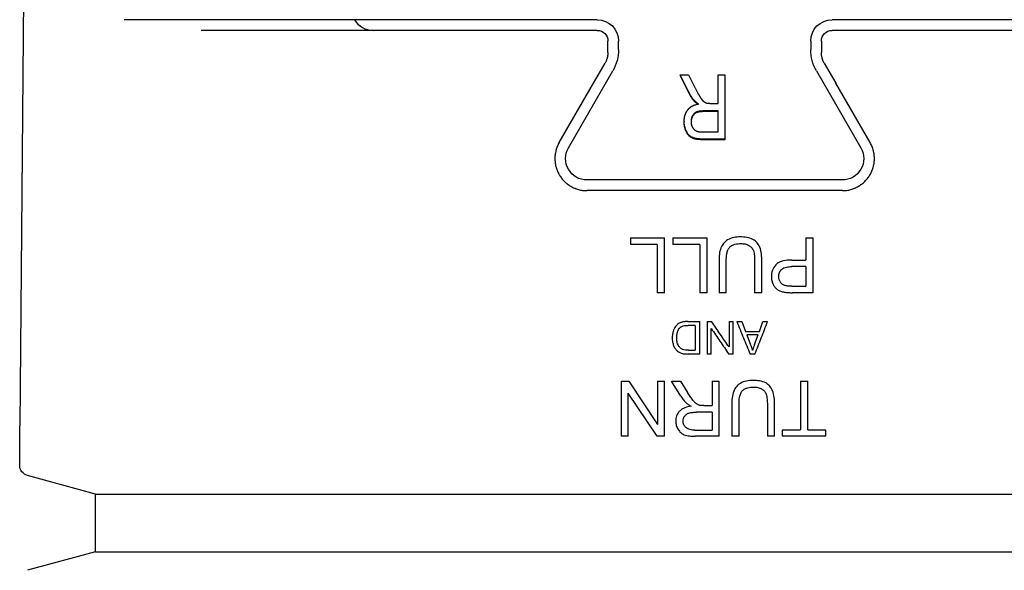
# Paper-space layout 'Layout1' of a CAD drawing. Units: inches. Extents: x -16.8 to -0.5, y -10.9 to -0.5.
# Drawn here: x -8.2 to -6.4, y -2.9 to -1.8 of the extents above; entities that cross this region are included whole.
import ezdxf

# ---------------------------------------------------------------- set-up
doc = ezdxf.new("R2010")
doc.units = ezdxf.units.IN
doc.header["$MEASUREMENT"] = 0
doc.layers.add('Geometry', color=7, linetype='Continuous')

psp = doc.layouts.get("Layout1")

# ---------------------------------------------------------------- linework, layer by layer
at = {"layer": 'Geometry'}
for p, q in [((-8.1997, -1.3748), (-8.2103, -2.5876)), ((-7.8392, -1.8396), (-8.0174, -1.8396)), ((-7.4897, -1.8396), (-7.8392, -1.8396)), ((-7.4561, -1.8396), (-7.4897, -1.8396)), ((-7.1453, -1.8396), (-7.4561, -1.8396)), ((-6.4015, -1.8396), (-6.7123, -1.8396)), ((-6.3679, -1.8396), (-6.4015, -1.8396)), ((-7.1453, -1.8593), (-7.8759, -1.8593)), ((-5.9817, -1.8593), (-6.7123, -1.8593)), ((-7.1256, -1.8999), (-7.1256, -1.879)), ((-7.106, -1.8946), (-7.106, -1.879)), ((-6.7516, -1.879), (-6.7516, -1.8946)), ((-6.7319, -1.879), (-6.7319, -1.8999)), ((-7.1524, -1.9567), (-7.1309, -1.9196)), ((-6.7267, -1.9196), (-6.7052, -1.9567)), ((-7.1984, -2.0757), (-7.1165, -1.934)), ((-6.9764, -1.9732), (-6.9924, -1.9413)), ((-6.9924, -1.9413), (-6.9769, -1.9413)), ((-6.9924, -1.9413), (-6.9924, -1.9425)), ((-6.9764, -1.9744), (-6.9924, -1.9425)), ((-6.9769, -1.9413), (-6.9646, -1.9656)), ((-6.9226, -1.9937), (-6.9226, -1.9413)), ((-6.9226, -1.9413), (-6.9102, -1.9413)), ((-6.9102, -1.9413), (-6.9102, -2.0595)), ((-6.7411, -1.934), (-6.6592, -2.0757)), ((-7.2155, -2.066), (-7.1524, -1.9567)), ((-6.6421, -2.066), (-6.7052, -1.9567)), ((-6.9659, -1.9889), (-6.9659, -1.9901)), ((-6.9369, -1.9937), (-6.9226, -1.9937)), ((-6.9624, -2.0097), (-6.9624, -2.0109)), ((-6.9226, -2.0078), (-6.9491, -2.0078)), ((-6.9226, -2.009), (-6.9491, -2.009)), ((-6.9226, -2.0464), (-6.9226, -2.0078)), ((-6.985, -2.0269), (-6.985, -2.0281)), ((-6.9809, -2.0448), (-6.9809, -2.046)), ((-6.9522, -2.0464), (-6.9226, -2.0464)), ((-6.9102, -2.0595), (-6.9517, -2.0595)), ((-6.9102, -2.0607), (-6.9517, -2.0607)), ((-6.9102, -2.0595), (-6.9102, -2.0607)), ((-7.1984, -2.0758), (-7.1984, -2.0757)), ((-6.6592, -2.0758), (-6.6592, -2.0757)), ((-6.6933, -2.1349), (-7.1643, -2.1349)), ((-6.6933, -2.1546), (-7.1643, -2.1546)), ((-7.0842, -2.2415), (-7.0842, -2.2535)), ((-7.0842, -2.2415), (-7.0211, -2.2415)), ((-7.0058, -2.2415), (-6.9426, -2.2415)), ((-7.0058, -2.2415), (-7.0058, -2.2535)), ((-6.9426, -2.3426), (-6.9426, -2.2415)), ((-6.7605, -2.2415), (-6.7471, -2.2415)), ((-7.0345, -2.2535), (-7.0842, -2.2535)), ((-6.956, -2.2535), (-7.0058, -2.2535)), ((-6.956, -2.2535), (-6.956, -2.3426)), ((-6.9207, -2.2841), (-6.9207, -2.3426)), ((-6.9073, -2.3426), (-6.9073, -2.2844)), ((-6.8551, -2.2844), (-6.8551, -2.3426)), ((-6.7862, -2.2825), (-6.7605, -2.2825)), ((-6.7605, -2.2945), (-6.7865, -2.2945)), ((-6.7862, -2.3306), (-6.7605, -2.3306)), ((-7.0211, -2.3426), (-7.0345, -2.3426)), ((-6.9426, -2.3426), (-6.956, -2.3426)), ((-6.9073, -2.3426), (-6.9207, -2.3426)), ((-6.8417, -2.3426), (-6.8551, -2.3426)), ((-6.7471, -2.3426), (-6.7851, -2.3426)), ((-6.9784, -2.3957), (-6.9564, -2.3957)), ((-6.9564, -2.4556), (-6.9564, -2.3957)), ((-6.9428, -2.3957), (-6.9428, -2.4556)), ((-6.9428, -2.3957), (-6.9344, -2.3957)), ((-6.9023, -2.3957), (-6.9023, -2.4426)), ((-6.9023, -2.3957), (-6.8946, -2.3957)), ((-6.8946, -2.4556), (-6.8946, -2.3957)), ((-6.8879, -2.3957), (-6.8789, -2.3957)), ((-6.8789, -2.3957), (-6.8717, -2.4139)), ((-6.8463, -2.4139), (-6.8397, -2.3957)), ((-6.8397, -2.3957), (-6.8311, -2.3957)), ((-6.9645, -2.4029), (-6.9775, -2.4029)), ((-6.9645, -2.4029), (-6.9645, -2.4485)), ((-6.9351, -2.4556), (-6.9351, -2.4085)), ((-6.8717, -2.4139), (-6.8463, -2.4139)), ((-6.8694, -2.4203), (-6.863, -2.4368)), ((-6.8484, -2.4203), (-6.8694, -2.4203)), ((-6.8552, -2.4378), (-6.8484, -2.4203)), ((-6.9772, -2.4485), (-6.9645, -2.4485)), ((-6.9564, -2.4556), (-6.9774, -2.4556)), ((-6.9351, -2.4556), (-6.9428, -2.4556)), ((-6.8946, -2.4556), (-6.9028, -2.4556)), ((-6.8544, -2.4556), (-6.8635, -2.4556)), ((-7.1012, -2.5059), (-7.0872, -2.5059)), ((-7.0872, -2.5059), (-7.0342, -2.5852)), ((-7.0342, -2.5059), (-7.0214, -2.5059)), ((-6.9913, -2.5332), (-7.0085, -2.5059)), ((-7.0085, -2.5059), (-6.9918, -2.5059)), ((-6.9918, -2.5059), (-6.9787, -2.5266)), ((-6.9336, -2.5059), (-6.9336, -2.5507)), ((-6.9336, -2.5059), (-6.9202, -2.5059)), ((-6.9202, -2.607), (-6.9202, -2.5059)), ((-6.7706, -2.5059), (-6.7572, -2.5059)), ((-7.035, -2.607), (-7.0883, -2.5275)), ((-6.9489, -2.5507), (-6.9336, -2.5507)), ((-6.8972, -2.5485), (-6.8972, -2.607)), ((-6.8838, -2.607), (-6.8838, -2.5488)), ((-6.9336, -2.5627), (-6.962, -2.5627)), ((-6.9336, -2.5627), (-6.9336, -2.5958)), ((-8.2103, -2.6605), (-8.2103, -2.5876)), ((-6.9653, -2.5958), (-6.9336, -2.5958)), ((-6.804, -2.595), (-6.7706, -2.595)), ((-6.804, -2.595), (-6.804, -2.607)), ((-6.7572, -2.595), (-6.7239, -2.595)), ((-6.7239, -2.607), (-6.7239, -2.595)), ((-7.0883, -2.607), (-7.1012, -2.607)), ((-7.0214, -2.607), (-7.035, -2.607)), ((-6.9202, -2.607), (-6.9648, -2.607)), ((-6.8838, -2.607), (-6.8972, -2.607)), ((-6.8182, -2.607), (-6.8316, -2.607)), ((-6.7239, -2.607), (-6.804, -2.607)), ((-8.0705, -2.7136), (-8.1958, -2.6795)), ((-8.0705, -2.8199), (-8.0705, -2.7136)), ((-8.0705, -2.7136), (-5.7871, -2.7136)), ((-8.0705, -2.8199), (-8.1958, -2.8541)), ((-8.0705, -2.8199), (-5.7871, -2.8199))]:
    psp.add_line(p, q, dxfattribs=at)
psp.add_arc((-7.5587, -1.8199), 0.0394, 210, 270, dxfattribs=at)
at = {"layer": 'Geometry', "extrusion": (0, 0, -1)}
for centre, radius, start, end in [((7.1453, -1.879), 0.0394, 90, 180), ((6.7123, -1.879), 0.0394, 0, 90), ((7.1453, -1.879), 0.0197, 90, 180), ((6.7123, -1.879), 0.0197, 0, 90), ((7.1847, -1.8946), 0.0787, 180, 210), ((6.6729, -1.8946), 0.0787, 330, 0), ((7.1643, -2.0955), 0.0394, 270, 30), ((6.6933, -2.0955), 0.0394, 150, 270), ((8.1906, -2.6605), 0.0197, 285.25, 0)]:
    psp.add_arc(centre, radius, start, end, dxfattribs=at)
at = {"layer": 'Geometry'}
for points, knots in [([(-7.1256, -1.8999), (-7.1256, -1.9014), (-7.1257, -1.903), (-7.1259, -1.9045), (-7.126, -1.9049), (-7.126, -1.9053), (-7.1261, -1.9058), (-7.1261, -1.9059), (-7.1261, -1.906), (-7.1261, -1.9061), (-7.1262, -1.9064), (-7.1262, -1.9067), (-7.1263, -1.907), (-7.1263, -1.9071), (-7.1263, -1.9072), (-7.1264, -1.9074), (-7.1265, -1.9081), (-7.1266, -1.9087), (-7.1268, -1.9094), (-7.1269, -1.9096), (-7.1269, -1.9097), (-7.1269, -1.9099), (-7.1271, -1.9105), (-7.1273, -1.9112), (-7.1275, -1.9119), (-7.1278, -1.9128), (-7.1281, -1.9136), (-7.1284, -1.9144), (-7.1288, -1.9153), (-7.1291, -1.9161), (-7.1296, -1.917), (-7.13, -1.9179), (-7.1304, -1.9187), (-7.1309, -1.9196)], [0, 0, 0, 0, 0.0001372071, 0.0001372071, 0.0001372071, 0.0001722865, 0.0001722865, 0.0001722865, 0.0001827661, 0.0001827661, 0.0001827661, 0.0002077342, 0.0002077342, 0.0002077342, 0.0002193194, 0.0002193194, 0.0002193194, 0.0002798073, 0.0002798073, 0.0002798073, 0.0002924258, 0.0002924258, 0.0002924258, 0.000353486, 0.000353486, 0.000353486, 0.0004288312, 0.0004288312, 0.0004288312, 0.0005059184, 0.0005059184, 0.0005059184, 0.0005848517, 0.0005848517, 0.0005848517, 0.0005848517]), ([(-6.7267, -1.9196), (-6.7272, -1.9187), (-6.7276, -1.9179), (-6.728, -1.917), (-6.7284, -1.9162), (-6.7287, -1.9155), (-6.729, -1.9147), (-6.7292, -1.9143), (-6.7294, -1.9139), (-6.7295, -1.9135), (-6.7296, -1.9134), (-6.7296, -1.9133), (-6.7297, -1.9131), (-6.7298, -1.9128), (-6.7299, -1.9126), (-6.73, -1.9123), (-6.73, -1.9121), (-6.73, -1.912), (-6.7301, -1.9119), (-6.7303, -1.9112), (-6.7305, -1.9105), (-6.7307, -1.9098), (-6.7307, -1.9096), (-6.7308, -1.9095), (-6.7308, -1.9094), (-6.731, -1.9085), (-6.7312, -1.9077), (-6.7313, -1.9069), (-6.7314, -1.9062), (-6.7315, -1.9055), (-6.7316, -1.9048), (-6.7318, -1.9032), (-6.7319, -1.9015), (-6.7319, -1.8999)], [0, 0, 0, 0, 0.000078613, 0.000078613, 0.000078613, 0.0001458342, 0.0001458342, 0.0001458342, 0.0001822927, 0.0001822927, 0.0001822927, 0.0001930676, 0.0001930676, 0.0001930676, 0.0002187513, 0.0002187513, 0.0002187513, 0.000230357, 0.000230357, 0.000230357, 0.0002916684, 0.0002916684, 0.0002916684, 0.0003037845, 0.0003037845, 0.0003037845, 0.0003757389, 0.0003757389, 0.0003757389, 0.0004375026, 0.0004375026, 0.0004375026, 0.0005833368, 0.0005833368, 0.0005833368, 0.0005833368]), ([(-7.2155, -2.066), (-7.2162, -2.0672), (-7.2168, -2.0684), (-7.2174, -2.0696), (-7.218, -2.0708), (-7.2185, -2.072), (-7.219, -2.0732), (-7.22, -2.0757), (-7.2208, -2.0782), (-7.2215, -2.0807), (-7.2218, -2.082), (-7.2221, -2.0833), (-7.2223, -2.0846), (-7.2224, -2.0847), (-7.2224, -2.0849), (-7.2224, -2.085), (-7.2225, -2.0852), (-7.2225, -2.0854), (-7.2225, -2.0856), (-7.2225, -2.0857), (-7.2226, -2.0859), (-7.2226, -2.086), (-7.2226, -2.0862), (-7.2227, -2.0864), (-7.2227, -2.0866), (-7.2227, -2.0867), (-7.2227, -2.0869), (-7.2227, -2.087), (-7.2228, -2.0875), (-7.2229, -2.088), (-7.2229, -2.0885), (-7.223, -2.0887), (-7.223, -2.0888), (-7.223, -2.089), (-7.2233, -2.0914), (-7.2234, -2.0939), (-7.2234, -2.0963), (-7.2234, -2.0965), (-7.2234, -2.0966), (-7.2234, -2.0968), (-7.2233, -2.0992), (-7.2231, -2.1016), (-7.2228, -2.104), (-7.2227, -2.1042), (-7.2227, -2.1043), (-7.2227, -2.1045), (-7.2226, -2.105), (-7.2225, -2.1054), (-7.2224, -2.1059), (-7.2224, -2.1061), (-7.2224, -2.1063), (-7.2223, -2.1064), (-7.2223, -2.1066), (-7.2223, -2.1067), (-7.2223, -2.1069), (-7.2222, -2.1072), (-7.2221, -2.1075), (-7.2221, -2.1078), (-7.222, -2.108), (-7.222, -2.1081), (-7.222, -2.1083), (-7.2217, -2.1094), (-7.2215, -2.1105), (-7.2212, -2.1115), (-7.2211, -2.1117), (-7.2211, -2.1119), (-7.221, -2.112), (-7.2203, -2.1143), (-7.2196, -2.1165), (-7.2186, -2.1187), (-7.2186, -2.1188), (-7.2185, -2.1189), (-7.2185, -2.1191), (-7.2175, -2.1213), (-7.2164, -2.1234), (-7.2152, -2.1255), (-7.215, -2.1258), (-7.2148, -2.1262), (-7.2146, -2.1265), (-7.2144, -2.1267), (-7.2143, -2.1269), (-7.2142, -2.1271), (-7.2139, -2.1276), (-7.2135, -2.1281), (-7.2132, -2.1287), (-7.2125, -2.1297), (-7.2117, -2.1307), (-7.211, -2.1317), (-7.2094, -2.1337), (-7.2078, -2.1356), (-7.206, -2.1374), (-7.2051, -2.1383), (-7.2042, -2.1391), (-7.2032, -2.1399), (-7.2027, -2.1404), (-7.2023, -2.1408), (-7.2018, -2.1412), (-7.2015, -2.1414), (-7.2013, -2.1416), (-7.201, -2.1418), (-7.2008, -2.142), (-7.2005, -2.1422), (-7.2003, -2.1424), (-7.1983, -2.1439), (-7.1962, -2.1453), (-7.194, -2.1466), (-7.1918, -2.1478), (-7.1896, -2.149), (-7.1872, -2.1499), (-7.1866, -2.1502), (-7.186, -2.1504), (-7.1854, -2.1507), (-7.1851, -2.1508), (-7.1848, -2.1509), (-7.1845, -2.151), (-7.1842, -2.1511), (-7.1839, -2.1512), (-7.1836, -2.1513), (-7.1824, -2.1518), (-7.1811, -2.1521), (-7.1799, -2.1525), (-7.1774, -2.1532), (-7.1749, -2.1537), (-7.1723, -2.154), (-7.171, -2.1542), (-7.1696, -2.1543), (-7.1683, -2.1544), (-7.167, -2.1545), (-7.1657, -2.1546), (-7.1643, -2.1546)], [0, 0, 0, 0, 0.000105119, 0.000105119, 0.000105119, 0.00020488, 0.00020488, 0.00020488, 0.000410872, 0.000410872, 0.000410872, 0.000514288, 0.000514288, 0.000514288, 0.000525593, 0.000525593, 0.000525593, 0.000540186, 0.000540186, 0.000540186, 0.000551873, 0.000551873, 0.000551873, 0.000566106, 0.000566106, 0.000566106, 0.000578152, 0.000578152, 0.000578152, 0.000618017, 0.000618017, 0.000618017, 0.000630711, 0.000630711, 0.000630711, 0.000826541, 0.000826541, 0.000826541, 0.000840949, 0.000840949, 0.000840949, 0.001036431, 0.001036431, 0.001036431, 0.001051186, 0.001051186, 0.001051186, 0.001089116, 0.001089116, 0.001089116, 0.001103745, 0.001103745, 0.001103745, 0.001115484, 0.001115484, 0.001115484, 0.001141872, 0.001141872, 0.001141872, 0.001156304, 0.001156304, 0.001156304, 0.00124757, 0.00124757, 0.00124757, 0.001261423, 0.001261423, 0.001261423, 0.001459621, 0.001459621, 0.001459621, 0.00147166, 0.00147166, 0.00147166, 0.001672477, 0.001672477, 0.001672477, 0.001708177, 0.001708177, 0.001708177, 0.001725806, 0.001725806, 0.001725806, 0.001779143, 0.001779143, 0.001779143, 0.001885811, 0.001885811, 0.001885811, 0.002099099, 0.002099099, 0.002099099, 0.002205699, 0.002205699, 0.002205699, 0.002258983, 0.002258983, 0.002258983, 0.002286329, 0.002286329, 0.002286329, 0.002312248, 0.002312248, 0.002312248, 0.002522846, 0.002522846, 0.002522846, 0.002733083, 0.002733083, 0.002733083, 0.002785642, 0.002785642, 0.002785642, 0.002811922, 0.002811922, 0.002811922, 0.002838202, 0.002838202, 0.002838202, 0.00294332, 0.00294332, 0.00294332, 0.003153557, 0.003153557, 0.003153557, 0.003258676, 0.003258676, 0.003258676, 0.003363795, 0.003363795, 0.003363795, 0.003363795]), ([(-6.6933, -2.1546), (-6.6926, -2.1546), (-6.692, -2.1546), (-6.6913, -2.1545), (-6.6906, -2.1545), (-6.69, -2.1545), (-6.6893, -2.1544), (-6.688, -2.1543), (-6.6867, -2.1542), (-6.6854, -2.154), (-6.6828, -2.1537), (-6.6803, -2.1532), (-6.6778, -2.1525), (-6.6753, -2.1518), (-6.6729, -2.151), (-6.6705, -2.15), (-6.6699, -2.1498), (-6.6693, -2.1495), (-6.6687, -2.1492), (-6.6682, -2.149), (-6.6676, -2.1487), (-6.667, -2.1484), (-6.6659, -2.1478), (-6.6647, -2.1472), (-6.6637, -2.1466), (-6.6615, -2.1453), (-6.6594, -2.1439), (-6.6574, -2.1424), (-6.6564, -2.1416), (-6.6554, -2.1409), (-6.6545, -2.14), (-6.654, -2.1396), (-6.6535, -2.1392), (-6.6531, -2.1388), (-6.6529, -2.1386), (-6.6526, -2.1384), (-6.6524, -2.1381), (-6.6522, -2.1379), (-6.652, -2.1377), (-6.6517, -2.1375), (-6.65, -2.1357), (-6.6483, -2.1339), (-6.6468, -2.1319), (-6.6453, -2.13), (-6.6439, -2.1279), (-6.6426, -2.1258), (-6.6419, -2.1247), (-6.6413, -2.1236), (-6.6408, -2.1225), (-6.6407, -2.1224), (-6.6407, -2.1223), (-6.6406, -2.1222), (-6.6405, -2.122), (-6.6404, -2.1219), (-6.6403, -2.1217), (-6.6402, -2.1214), (-6.6401, -2.1211), (-6.6399, -2.1208), (-6.6399, -2.1207), (-6.6398, -2.1206), (-6.6398, -2.1205), (-6.6396, -2.12), (-6.6393, -2.1196), (-6.6392, -2.1191), (-6.6391, -2.119), (-6.639, -2.1189), (-6.639, -2.1187), (-6.6381, -2.1166), (-6.6373, -2.1143), (-6.6366, -2.112), (-6.6365, -2.1119), (-6.6365, -2.1117), (-6.6364, -2.1116), (-6.6358, -2.1093), (-6.6353, -2.107), (-6.6349, -2.1046), (-6.6349, -2.1044), (-6.6349, -2.1042), (-6.6348, -2.104), (-6.6348, -2.1039), (-6.6348, -2.1038), (-6.6348, -2.1036), (-6.6347, -2.1033), (-6.6347, -2.103), (-6.6347, -2.1027), (-6.6346, -2.1025), (-6.6346, -2.1023), (-6.6346, -2.1021), (-6.6345, -2.1017), (-6.6345, -2.1012), (-6.6345, -2.1007), (-6.6344, -2.1005), (-6.6344, -2.1004), (-6.6344, -2.1002), (-6.6343, -2.0991), (-6.6343, -2.098), (-6.6342, -2.0968), (-6.6342, -2.0967), (-6.6342, -2.0965), (-6.6342, -2.0963), (-6.6342, -2.0939), (-6.6343, -2.0914), (-6.6346, -2.089), (-6.6346, -2.0888), (-6.6346, -2.0887), (-6.6346, -2.0885), (-6.6348, -2.0874), (-6.635, -2.0862), (-6.6352, -2.085), (-6.6352, -2.0849), (-6.6352, -2.0847), (-6.6352, -2.0846), (-6.6353, -2.0843), (-6.6354, -2.084), (-6.6354, -2.0836), (-6.6355, -2.0834), (-6.6355, -2.0832), (-6.6356, -2.083), (-6.6356, -2.0829), (-6.6356, -2.0828), (-6.6356, -2.0827), (-6.6358, -2.0821), (-6.6359, -2.0816), (-6.636, -2.0811), (-6.6367, -2.0785), (-6.6375, -2.0759), (-6.6385, -2.0734), (-6.639, -2.0721), (-6.6396, -2.0709), (-6.6402, -2.0696), (-6.6408, -2.0684), (-6.6414, -2.0672), (-6.6421, -2.066)], [0, 0, 0, 0, 0.000052639, 0.000052639, 0.000052639, 0.000105366, 0.000105366, 0.000105366, 0.000211098, 0.000211098, 0.000211098, 0.000423624, 0.000423624, 0.000423624, 0.000637512, 0.000637512, 0.000637512, 0.00069119, 0.00069119, 0.00069119, 0.000744927, 0.000744927, 0.000744927, 0.00085256, 0.00085256, 0.00085256, 0.001068249, 0.001068249, 0.001068249, 0.001175074, 0.001175074, 0.001175074, 0.001228486, 0.001228486, 0.001228486, 0.001255193, 0.001255193, 0.001255193, 0.001281899, 0.001281899, 0.001281899, 0.001495549, 0.001495549, 0.001495549, 0.001709198, 0.001709198, 0.001709198, 0.001816023, 0.001816023, 0.001816023, 0.001826764, 0.001826764, 0.001826764, 0.001842729, 0.001842729, 0.001842729, 0.001869436, 0.001869436, 0.001869436, 0.001880859, 0.001880859, 0.001880859, 0.001922848, 0.001922848, 0.001922848, 0.001934902, 0.001934902, 0.001934902, 0.002136498, 0.002136498, 0.002136498, 0.002150463, 0.002150463, 0.002150463, 0.002350148, 0.002350148, 0.002350148, 0.002365, 0.002365, 0.002365, 0.002376854, 0.002376854, 0.002376854, 0.00240356, 0.00240356, 0.00240356, 0.00241846, 0.00241846, 0.00241846, 0.002456973, 0.002456973, 0.002456973, 0.00247184, 0.00247184, 0.00247184, 0.002563798, 0.002563798, 0.002563798, 0.002578337, 0.002578337, 0.002578337, 0.002777447, 0.002777447, 0.002777447, 0.002790282, 0.002790282, 0.002790282, 0.002884272, 0.002884272, 0.002884272, 0.002895717, 0.002895717, 0.002895717, 0.002922018, 0.002922018, 0.002922018, 0.002937685, 0.002937685, 0.002937685, 0.0029483, 0.0029483, 0.0029483, 0.002991097, 0.002991097, 0.002991097, 0.003204747, 0.003204747, 0.003204747, 0.003311572, 0.003311572, 0.003311572, 0.003418397, 0.003418397, 0.003418397, 0.003418397]), ([(-6.9049, -2.2453), (-6.9076, -2.2471), (-6.9101, -2.2492), (-6.9143, -2.2541), (-6.916, -2.2568), (-6.9172, -2.2598)], [-0.05038818, -0.05038818, -0.05038818, -0.05038818, -0.02519947, -0.02519947, 0, 0, 0, 0]), ([(-6.8814, -2.2398), (-6.8854, -2.2398), (-6.8896, -2.2402), (-6.8976, -2.2418), (-6.9014, -2.2432), (-6.9049, -2.2453)], [-0.0623091, -0.0623091, -0.0623091, -0.0623091, -0.0311926, -0.0311926, 0, 0, 0, 0]), ([(-6.8581, -2.2445), (-6.8617, -2.2427), (-6.8655, -2.2415), (-6.8734, -2.2401), (-6.8774, -2.2398), (-6.8814, -2.2398)], [-0.06053146, -0.06053146, -0.06053146, -0.06053146, -0.0302009, -0.0302009, 0, 0, 0, 0]), ([(-6.8455, -2.2587), (-6.8468, -2.2557), (-6.8484, -2.253), (-6.8527, -2.2481), (-6.8553, -2.2461), (-6.8581, -2.2445)], [-0.05016765, -0.05016765, -0.05016765, -0.05016765, -0.02510169, -0.02510169, 0, 0, 0, 0]), ([(-6.7471, -2.3426), (-6.7471, -2.3342), (-6.7471, -2.3173), (-6.7471, -2.3005), (-6.7471, -2.2921), (-6.7471, -2.2752), (-6.7471, -2.2583), (-6.7471, -2.2415)], [0, 0, 0, 0, 0.000663962, 0.001327925, 0.001327925, 0.001327925, 0.002655849, 0.002655849, 0.002655849, 0.002655849]), ([(-6.9172, -2.2598), (-6.9187, -2.2636), (-6.9195, -2.2678), (-6.9205, -2.2758), (-6.9207, -2.2801), (-6.9207, -2.2841)], [-0.06385945, -0.06385945, -0.06385945, -0.06385945, -0.03206895, -0.03206895, 0, 0, 0, 0]), ([(-6.9073, -2.2844), (-6.9073, -2.28), (-6.9071, -2.2753), (-6.9059, -2.2685), (-6.9052, -2.266), (-6.9035, -2.2619), (-6.9024, -2.2601), (-6.901, -2.2587)], [-0.0696779, -0.0696779, -0.0696779, -0.0696779, -0.03502475, -0.03502475, -0.01550214, -0.01550214, 0, 0, 0, 0]), ([(-6.901, -2.2587), (-6.8998, -2.2574), (-6.8984, -2.2564), (-6.8952, -2.2546), (-6.8933, -2.2539), (-6.8878, -2.2525), (-6.884, -2.2521), (-6.8803, -2.2521)], [-0.0568392, -0.0568392, -0.0568392, -0.0568392, -0.04322151, -0.04322151, -0.02821548, -0.02821548, 0, 0, 0, 0]), ([(-6.8803, -2.2521), (-6.8778, -2.2521), (-6.8752, -2.2523), (-6.8703, -2.2534), (-6.8679, -2.2542), (-6.8658, -2.2554)], [-0.03819965, -0.03819965, -0.03819965, -0.03819965, -0.01911926, -0.01911926, 0, 0, 0, 0]), ([(-6.8658, -2.2554), (-6.8638, -2.2565), (-6.8621, -2.2578), (-6.8592, -2.2611), (-6.8581, -2.263), (-6.8573, -2.265)], [-0.03389743, -0.03389743, -0.03389743, -0.03389743, -0.0169478, -0.0169478, 0, 0, 0, 0]), ([(-6.8573, -2.265), (-6.8563, -2.2678), (-6.8558, -2.2712), (-6.8552, -2.2778), (-6.8551, -2.2812), (-6.8551, -2.2844)], [-0.05176775, -0.05176775, -0.05176775, -0.05176775, -0.02520084, -0.02520084, 0, 0, 0, 0]), ([(-6.8417, -2.2841), (-6.8417, -2.2799), (-6.8419, -2.2755), (-6.843, -2.2671), (-6.8439, -2.2626), (-6.8455, -2.2587)], [-0.06670687, -0.06670687, -0.06670687, -0.06670687, -0.03316833, -0.03316833, 0, 0, 0, 0]), ([(-6.7862, -2.2825), (-6.7914, -2.2825), (-6.797, -2.2829), (-6.8049, -2.2847), (-6.8076, -2.2856), (-6.8124, -2.288), (-6.8144, -2.2895), (-6.816, -2.2912)], [-0.08149284, -0.08149284, -0.08149284, -0.08149284, -0.0412466, -0.0412466, -0.01915311, -0.01915311, 0, 0, 0, 0]), ([(-6.816, -2.2912), (-6.8187, -2.2942), (-6.8208, -2.2976), (-6.8236, -2.3051), (-6.8242, -2.3091), (-6.8242, -2.3131)], [-0.06349325, -0.06349325, -0.06349325, -0.06349325, -0.03168576, -0.03168576, 0, 0, 0, 0]), ([(-6.8106, -2.3128), (-6.8106, -2.3103), (-6.8102, -2.3078), (-6.8089, -2.3042), (-6.8083, -2.3031), (-6.8069, -2.301), (-6.806, -2.3), (-6.8051, -2.2992)], [-0.0400838, -0.0400838, -0.0400838, -0.0400838, -0.0201495, -0.0201495, -0.0100414, -0.0100414, 0, 0, 0, 0]), ([(-6.8051, -2.2992), (-6.804, -2.2982), (-6.8027, -2.2975), (-6.7997, -2.2962), (-6.798, -2.2957), (-6.7931, -2.2947), (-6.7897, -2.2945), (-6.7865, -2.2945)], [-0.04971055, -0.04971055, -0.04971055, -0.04971055, -0.03818398, -0.03818398, -0.02467197, -0.02467197, 0, 0, 0, 0]), ([(-6.8242, -2.3131), (-6.8242, -2.3155), (-6.824, -2.3179), (-6.8229, -2.3226), (-6.8221, -2.3249), (-6.8209, -2.3271)], [-0.03785926, -0.03785926, -0.03785926, -0.03785926, -0.01893543, -0.01893543, 0, 0, 0, 0]), ([(-6.8073, -2.3235), (-6.8084, -2.322), (-6.8093, -2.3203), (-6.8103, -2.3166), (-6.8106, -2.3147), (-6.8106, -2.3128)], [-0.02969889, -0.02969889, -0.02969889, -0.02969889, -0.01483217, -0.01483217, 0, 0, 0, 0]), ([(-6.7988, -2.3295), (-6.8005, -2.3291), (-6.8021, -2.3283), (-6.805, -2.3262), (-6.8062, -2.3249), (-6.8073, -2.3235)], [-0.02731914, -0.02731914, -0.02731914, -0.02731914, -0.01365102, -0.01365102, 0, 0, 0, 0]), ([(-6.8209, -2.3271), (-6.82, -2.329), (-6.8189, -2.3308), (-6.8163, -2.3341), (-6.8148, -2.3356), (-6.813, -2.3369)], [-0.03290761, -0.03290761, -0.03290761, -0.03290761, -0.01646316, -0.01646316, 0, 0, 0, 0]), ([(-6.813, -2.3369), (-6.8111, -2.3381), (-6.8091, -2.3391), (-6.8048, -2.3406), (-6.8026, -2.3411), (-6.8004, -2.3415)], [-0.03428552, -0.03428552, -0.03428552, -0.03428552, -0.01713698, -0.01713698, 0, 0, 0, 0]), ([(-6.8004, -2.3415), (-6.798, -2.342), (-6.7952, -2.3423), (-6.7903, -2.3426), (-6.7876, -2.3426), (-6.7851, -2.3426)], [-0.0378444, -0.0378444, -0.0378444, -0.0378444, -0.01930159, -0.01930159, 0, 0, 0, 0]), ([(-6.7862, -2.3306), (-6.7883, -2.3306), (-6.7905, -2.3306), (-6.7949, -2.3303), (-6.7972, -2.33), (-6.7988, -2.3295)], [-0.02447874, -0.02447874, -0.02447874, -0.02447874, -0.01299806, -0.01299806, 0, 0, 0, 0]), ([(-6.9784, -2.3957), (-6.9793, -2.3957), (-6.9802, -2.3958), (-6.9812, -2.3958), (-6.9821, -2.3959), (-6.983, -2.3959), (-6.984, -2.396), (-6.9854, -2.3962), (-6.9869, -2.3964), (-6.9883, -2.3967)], [0, 0, 0, 0, 0.0000713923, 0.0000713923, 0.0000713923, 0.0001428005, 0.0001428005, 0.0001428005, 0.0002537463, 0.0002537463, 0.0002537463, 0.0002537463]), ([(-6.9023, -2.4426), (-6.9077, -2.4348), (-6.913, -2.427), (-6.9237, -2.4114), (-6.9291, -2.4035), (-6.9344, -2.3957)], [0.000001, 0.000001, 0.000001, 0.000001, 0.0736949, 0.0736949, 0.1473888, 0.1473888, 0.1473888, 0.1473888]), ([(-6.8879, -2.3957), (-6.8839, -2.4057), (-6.8798, -2.4157), (-6.8716, -2.4356), (-6.8676, -2.4456), (-6.8635, -2.4556)], [0, 0, 0, 0, 0.0841032, 0.0841032, 0.1682064, 0.1682064, 0.1682064, 0.1682064]), ([(-6.8544, -2.4556), (-6.8505, -2.4456), (-6.8466, -2.4356), (-6.8388, -2.4157), (-6.835, -2.4057), (-6.8311, -2.3957)], [0, 0, 0, 0, 0.0843744, 0.0843744, 0.1687487, 0.1687487, 0.1687487, 0.1687487]), ([(-7.0053, -2.4139), (-7.0056, -2.4149), (-7.0059, -2.416), (-7.0061, -2.4171), (-7.0064, -2.4182), (-7.0065, -2.4194), (-7.0067, -2.4205), (-7.0069, -2.4223), (-7.007, -2.4241), (-7.007, -2.426)], [0, 0, 0, 0, 0.000088426, 0.000088426, 0.000088426, 0.0001767729, 0.0001767729, 0.0001767729, 0.00032137, 0.00032137, 0.00032137, 0.00032137]), ([(-7.001, -2.4051), (-7.0019, -2.4063), (-7.0027, -2.4076), (-7.0042, -2.4106), (-7.0048, -2.4122), (-7.0053, -2.4139)], [-0.02528338, -0.02528338, -0.02528338, -0.02528338, -0.01349685, -0.01349685, 0, 0, 0, 0]), ([(-6.9956, -2.3996), (-6.9961, -2.4), (-6.9967, -2.4005), (-6.9972, -2.4009), (-6.9977, -2.4014), (-6.9982, -2.4019), (-6.9987, -2.4024), (-6.9995, -2.4032), (-7.0003, -2.4042), (-7.001, -2.4051)], [0, 0, 0, 0, 0.0000534646, 0.0000534646, 0.0000534646, 0.0001069052, 0.0001069052, 0.0001069052, 0.0001996379, 0.0001996379, 0.0001996379, 0.0001996379]), ([(-6.9987, -2.426), (-6.9987, -2.4241), (-6.9986, -2.4221), (-6.9981, -2.4183), (-6.9977, -2.4163), (-6.997, -2.4145)], [-0.03032788, -0.03032788, -0.03032788, -0.03032788, -0.01516764, -0.01516764, 0, 0, 0, 0]), ([(-6.997, -2.4145), (-6.9965, -2.4131), (-6.996, -2.4118), (-6.9945, -2.4092), (-6.9936, -2.408), (-6.9926, -2.4069)], [-0.02299125, -0.02299125, -0.02299125, -0.02299125, -0.01150191, -0.01150191, 0, 0, 0, 0]), ([(-6.9883, -2.3967), (-6.989, -2.3969), (-6.9897, -2.3971), (-6.9903, -2.3973), (-6.991, -2.3975), (-6.9917, -2.3977), (-6.9923, -2.398), (-6.9934, -2.3984), (-6.9945, -2.399), (-6.9956, -2.3996)], [0, 0, 0, 0, 0.0000539436, 0.0000539436, 0.0000539436, 0.0001079053, 0.0001079053, 0.0001079053, 0.0002002362, 0.0002002362, 0.0002002362, 0.0002002362]), ([(-6.9926, -2.4069), (-6.9921, -2.4065), (-6.9916, -2.4061), (-6.9911, -2.4058), (-6.9906, -2.4055), (-6.9901, -2.4052), (-6.9896, -2.4049), (-6.9887, -2.4045), (-6.9878, -2.4041), (-6.987, -2.4038)], [0, 0, 0, 0, 0.0000465079, 0.0000465079, 0.0000465079, 0.000092947, 0.000092947, 0.000092947, 0.0001643536, 0.0001643536, 0.0001643536, 0.0001643536]), ([(-6.987, -2.4038), (-6.9855, -2.4034), (-6.9838, -2.4032), (-6.9807, -2.4029), (-6.9791, -2.4029), (-6.9775, -2.4029)], [-0.02364549, -0.02364549, -0.02364549, -0.02364549, -0.01191957, -0.01191957, 0, 0, 0, 0]), ([(-6.9351, -2.4085), (-6.9297, -2.4163), (-6.9243, -2.4242), (-6.9136, -2.4399), (-6.9082, -2.4477), (-6.9028, -2.4556)], [0.000001, 0.000001, 0.000001, 0.000001, 0.0739913, 0.0739913, 0.1479817, 0.1479817, 0.1479817, 0.1479817]), ([(-7.007, -2.426), (-7.007, -2.4285), (-7.0068, -2.431), (-7.0059, -2.4357), (-7.0053, -2.4379), (-7.0045, -2.44)], [-0.03776518, -0.03776518, -0.03776518, -0.03776518, -0.01805107, -0.01805107, 0, 0, 0, 0]), ([(-6.9954, -2.4404), (-6.9968, -2.4383), (-6.9976, -2.4358), (-6.9985, -2.431), (-6.9987, -2.4284), (-6.9987, -2.426)], [-0.03891354, -0.03891354, -0.03891354, -0.03891354, -0.01940987, -0.01940987, 0, 0, 0, 0]), ([(-7.0045, -2.44), (-7.0037, -2.442), (-7.0027, -2.4439), (-7.0003, -2.4474), (-6.9989, -2.449), (-6.9972, -2.4504)], [-0.03353952, -0.03353952, -0.03353952, -0.03353952, -0.01677489, -0.01677489, 0, 0, 0, 0]), ([(-6.9972, -2.4504), (-6.9959, -2.4515), (-6.9945, -2.4523), (-6.9915, -2.4537), (-6.9899, -2.4542), (-6.9883, -2.4546)], [-0.0257302, -0.0257302, -0.0257302, -0.0257302, -0.01286087, -0.01286087, 0, 0, 0, 0]), ([(-6.9878, -2.4472), (-6.9894, -2.4465), (-6.9909, -2.4456), (-6.9934, -2.4432), (-6.9945, -2.4418), (-6.9954, -2.4404)], [-0.02700504, -0.02700504, -0.02700504, -0.02700504, -0.01348264, -0.01348264, 0, 0, 0, 0]), ([(-6.9772, -2.4485), (-6.979, -2.4485), (-6.9808, -2.4484), (-6.9844, -2.4481), (-6.9863, -2.4477), (-6.9878, -2.4472)], [-0.0239211, -0.0239211, -0.0239211, -0.0239211, -0.01226407, -0.01226407, 0, 0, 0, 0]), ([(-6.8587, -2.4494), (-6.859, -2.4482), (-6.8594, -2.4469), (-6.8598, -2.4457), (-6.8602, -2.4445), (-6.8606, -2.4433), (-6.8611, -2.442), (-6.8617, -2.4403), (-6.8623, -2.4385), (-6.863, -2.4368)], [0, 0, 0, 0, 0.000100982, 0.000100982, 0.000100982, 0.0002019496, 0.0002019496, 0.0002019496, 0.0003471275, 0.0003471275, 0.0003471275, 0.0003471275]), ([(-6.8552, -2.4378), (-6.8556, -2.4387), (-6.8559, -2.4397), (-6.8562, -2.4406), (-6.8567, -2.4421), (-6.8572, -2.4435), (-6.8576, -2.445), (-6.858, -2.4465), (-6.8584, -2.4479), (-6.8587, -2.4494)], [0, 0, 0, 0, 0.0000795979, 0.0000795979, 0.0000795979, 0.0001993411, 0.0001993411, 0.0001993411, 0.0003194168, 0.0003194168, 0.0003194168, 0.0003194168]), ([(-6.9883, -2.4546), (-6.9871, -2.4549), (-6.986, -2.4551), (-6.9848, -2.4552), (-6.9836, -2.4553), (-6.9823, -2.4554), (-6.9811, -2.4555), (-6.9798, -2.4555), (-6.9786, -2.4556), (-6.9774, -2.4556)], [0, 0, 0, 0, 0.0000905452, 0.0000905452, 0.0000905452, 0.0001846754, 0.0001846754, 0.0001846754, 0.0002791628, 0.0002791628, 0.0002791628, 0.0002791628]), ([(-6.8579, -2.5042), (-6.8619, -2.5042), (-6.8661, -2.5045), (-6.8741, -2.5062), (-6.8779, -2.5076), (-6.8814, -2.5097)], [-0.06240552, -0.06240552, -0.06240552, -0.06240552, -0.03124066, -0.03124066, 0, 0, 0, 0]), ([(-6.8346, -2.5089), (-6.8382, -2.507), (-6.842, -2.5059), (-6.8499, -2.5045), (-6.8539, -2.5042), (-6.8579, -2.5042)], [-0.06053271, -0.06053271, -0.06053271, -0.06053271, -0.03020201, -0.03020201, 0, 0, 0, 0]), ([(-7.1012, -2.5059), (-7.1012, -2.5227), (-7.1012, -2.5396), (-7.1012, -2.5649), (-7.1012, -2.5817), (-7.1012, -2.5986), (-7.1012, -2.607)], [0, 0, 0, 0, 0.001327742, 0.001327742, 0.001991613, 0.002655483, 0.002655483, 0.002655483, 0.002655483]), ([(-6.8814, -2.5097), (-6.8841, -2.5115), (-6.8866, -2.5136), (-6.8908, -2.5185), (-6.8925, -2.5212), (-6.8937, -2.5242)], [-0.0504966, -0.0504966, -0.0504966, -0.0504966, -0.02525403, -0.02525403, 0, 0, 0, 0]), ([(-6.8838, -2.5488), (-6.8838, -2.5444), (-6.8836, -2.5397), (-6.8824, -2.5329), (-6.8817, -2.5304), (-6.88, -2.5263), (-6.8789, -2.5245), (-6.8775, -2.5231)], [-0.06974915, -0.06974915, -0.06974915, -0.06974915, -0.03506047, -0.03506047, -0.01552584, -0.01552584, 0, 0, 0, 0]), ([(-6.8775, -2.5231), (-6.8763, -2.5218), (-6.8749, -2.5208), (-6.8717, -2.519), (-6.8698, -2.5183), (-6.8643, -2.5168), (-6.8605, -2.5165), (-6.8568, -2.5165)], [-0.05693803, -0.05693803, -0.05693803, -0.05693803, -0.04329457, -0.04329457, -0.02826604, -0.02826604, 0, 0, 0, 0]), ([(-6.8568, -2.5165), (-6.8543, -2.5165), (-6.8517, -2.5167), (-6.8468, -2.5177), (-6.8444, -2.5186), (-6.8423, -2.5198)], [-0.03819587, -0.03819587, -0.03819587, -0.03819587, -0.01911749, -0.01911749, 0, 0, 0, 0]), ([(-6.8423, -2.5198), (-6.8403, -2.5209), (-6.8386, -2.5222), (-6.8357, -2.5255), (-6.8346, -2.5274), (-6.8338, -2.5294)], [-0.0338544, -0.0338544, -0.0338544, -0.0338544, -0.01692641, -0.01692641, 0, 0, 0, 0]), ([(-6.822, -2.5231), (-6.8233, -2.5201), (-6.8249, -2.5174), (-6.8292, -2.5125), (-6.8318, -2.5105), (-6.8346, -2.5089)], [-0.05010717, -0.05010717, -0.05010717, -0.05010717, -0.0250716, -0.0250716, 0, 0, 0, 0]), ([(-6.8182, -2.5485), (-6.8182, -2.5443), (-6.8184, -2.5399), (-6.8195, -2.5315), (-6.8204, -2.527), (-6.822, -2.5231)], [-0.06667484, -0.06667484, -0.06667484, -0.06667484, -0.03315107, -0.03315107, 0, 0, 0, 0]), ([(-6.7706, -2.5059), (-6.7706, -2.5207), (-6.7706, -2.5356), (-6.7706, -2.5579), (-6.7706, -2.5727), (-6.7706, -2.5876), (-6.7706, -2.595)], [0, 0, 0, 0, 0.001169743, 0.001169743, 0.001754614, 0.002339486, 0.002339486, 0.002339486, 0.002339486]), ([(-6.7572, -2.595), (-6.7572, -2.5876), (-6.7572, -2.5727), (-6.7572, -2.5579), (-6.7572, -2.5356), (-6.7572, -2.5207), (-6.7572, -2.5059)], [0, 0, 0, 0, 0.000584922, 0.001169843, 0.001169843, 0.002339686, 0.002339686, 0.002339686, 0.002339686]), ([(-7.0883, -2.607), (-7.0883, -2.6004), (-7.0883, -2.5871), (-7.0883, -2.5739), (-7.0883, -2.554), (-7.0883, -2.5407), (-7.0883, -2.5275)], [0, 0, 0, 0, 0.000522081, 0.001044163, 0.001044163, 0.002088325, 0.002088325, 0.002088325, 0.002088325]), ([(-6.9913, -2.5332), (-6.9897, -2.5357), (-6.988, -2.538), (-6.9843, -2.5426), (-6.9823, -2.5447), (-6.9801, -2.5466)], [-0.04558255, -0.04558255, -0.04558255, -0.04558255, -0.0227957, -0.0227957, 0, 0, 0, 0]), ([(-6.9691, -2.5406), (-6.9709, -2.5385), (-6.9726, -2.536), (-6.9757, -2.5314), (-6.9772, -2.529), (-6.9787, -2.5266)], [-0.04274232, -0.04274232, -0.04274232, -0.04274232, -0.02173625, -0.02173625, 0, 0, 0, 0]), ([(-6.9623, -2.5474), (-6.9635, -2.5467), (-6.9646, -2.5457), (-6.9668, -2.5435), (-6.968, -2.542), (-6.9691, -2.5406)], [-0.02455225, -0.02455225, -0.02455225, -0.02455225, -0.0140627, -0.0140627, 0, 0, 0, 0]), ([(-6.8937, -2.5242), (-6.8952, -2.528), (-6.896, -2.5322), (-6.897, -2.5402), (-6.8972, -2.5444), (-6.8972, -2.5485)], [-0.06390707, -0.06390707, -0.06390707, -0.06390707, -0.03209096, -0.03209096, 0, 0, 0, 0]), ([(-6.8338, -2.5294), (-6.8328, -2.5322), (-6.8323, -2.5356), (-6.8317, -2.5422), (-6.8316, -2.5456), (-6.8316, -2.5488)], [-0.05174911, -0.05174911, -0.05174911, -0.05174911, -0.02519171, -0.02519171, 0, 0, 0, 0]), ([(-6.9721, -2.5518), (-6.9761, -2.5523), (-6.98, -2.5532), (-6.9856, -2.5554), (-6.9874, -2.5563), (-6.9907, -2.5585), (-6.9922, -2.5597), (-6.9935, -2.5611)], [-0.06029847, -0.06029847, -0.06029847, -0.06029847, -0.03020138, -0.03020138, -0.01452744, -0.01452744, 0, 0, 0, 0]), ([(-6.9801, -2.5466), (-6.9794, -2.5472), (-6.9786, -2.5478), (-6.9778, -2.5484), (-6.977, -2.5489), (-6.9762, -2.5495), (-6.9754, -2.55), (-6.9743, -2.5506), (-6.9732, -2.5512), (-6.9721, -2.5518)], [0, 0, 0, 0, 0.0000747024, 0.0000747024, 0.0000747024, 0.0001492602, 0.0001492602, 0.0001492602, 0.0002447242, 0.0002447242, 0.0002447242, 0.0002447242]), ([(-6.9563, -2.5502), (-6.9569, -2.55), (-6.9574, -2.5498), (-6.958, -2.5496), (-6.9585, -2.5494), (-6.9591, -2.5492), (-6.9596, -2.5489), (-6.9605, -2.5485), (-6.9614, -2.548), (-6.9623, -2.5474)], [0, 0, 0, 0, 0.0000453248, 0.0000453248, 0.0000453248, 0.0000906333, 0.0000906333, 0.0000906333, 0.0001698656, 0.0001698656, 0.0001698656, 0.0001698656]), ([(-6.9489, -2.5507), (-6.9501, -2.5507), (-6.9514, -2.5507), (-6.9539, -2.5505), (-6.9553, -2.5504), (-6.9563, -2.5502)], [-0.01590739, -0.01590739, -0.01590739, -0.01590739, -0.00812453, -0.00812453, 0, 0, 0, 0]), ([(-6.9935, -2.5611), (-6.9958, -2.5635), (-6.9977, -2.5663), (-7.0001, -2.5726), (-7.0006, -2.5758), (-7.0006, -2.5791)], [-0.0522737, -0.0522737, -0.0522737, -0.0522737, -0.02607305, -0.02607305, 0, 0, 0, 0]), ([(-6.9869, -2.5794), (-6.9869, -2.5778), (-6.9867, -2.5762), (-6.9858, -2.5732), (-6.9851, -2.5717), (-6.9842, -2.5704)], [-0.02511441, -0.02511441, -0.02511441, -0.02511441, -0.01255715, -0.01255715, 0, 0, 0, 0]), ([(-6.9842, -2.5704), (-6.9832, -2.569), (-6.9821, -2.5678), (-6.9794, -2.5657), (-6.9778, -2.565), (-6.9762, -2.5644)], [-0.02611053, -0.02611053, -0.02611053, -0.02611053, -0.01304785, -0.01304785, 0, 0, 0, 0]), ([(-6.9762, -2.5644), (-6.974, -2.5637), (-6.9715, -2.5633), (-6.9668, -2.5628), (-6.9644, -2.5627), (-6.962, -2.5627)], [-0.03576159, -0.03576159, -0.03576159, -0.03576159, -0.01801905, -0.01801905, 0, 0, 0, 0]), ([(-7.0006, -2.5791), (-7.0006, -2.5818), (-7.0002, -2.5845), (-6.9988, -2.5897), (-6.9977, -2.5922), (-6.9962, -2.5944)], [-0.04262109, -0.04262109, -0.04262109, -0.04262109, -0.02131265, -0.02131265, 0, 0, 0, 0]), ([(-6.9962, -2.5944), (-6.9955, -2.5956), (-6.9948, -2.5967), (-6.9939, -2.5977), (-6.9932, -2.5987), (-6.9923, -2.5996), (-6.9914, -2.6004), (-6.9905, -2.6012), (-6.9895, -2.602), (-6.9884, -2.6026), (-6.9873, -2.6033), (-6.9862, -2.6038), (-6.985, -2.6043)], [0, 0, 0, 0, 0.0001045117, 0.0001045117, 0.0001045117, 0.0002008184, 0.0002008184, 0.0002008184, 0.0002960027, 0.0002960027, 0.0002960027, 0.0003943632, 0.0003943632, 0.0003943632, 0.0003943632]), ([(-6.9817, -2.5912), (-6.9826, -2.5904), (-6.9833, -2.5896), (-6.9847, -2.5878), (-6.9852, -2.5868), (-6.9865, -2.5838), (-6.9869, -2.5816), (-6.9869, -2.5794)], [-0.0349411, -0.0349411, -0.0349411, -0.0349411, -0.02608444, -0.02608444, -0.01752713, -0.01752713, 0, 0, 0, 0]), ([(-6.9653, -2.5958), (-6.9682, -2.5958), (-6.9712, -2.5956), (-6.9755, -2.5946), (-6.977, -2.5941), (-6.9796, -2.5928), (-6.9807, -2.5921), (-6.9817, -2.5912)], [-0.04429721, -0.04429721, -0.04429721, -0.04429721, -0.02228781, -0.02228781, -0.01054788, -0.01054788, 0, 0, 0, 0]), ([(-6.985, -2.6043), (-6.9819, -2.6055), (-6.9783, -2.6062), (-6.9717, -2.6069), (-6.9681, -2.607), (-6.9648, -2.607)], [-0.0509343, -0.0509343, -0.0509343, -0.0509343, -0.0257516, -0.0257516, 0, 0, 0, 0])]:
    psp.add_open_spline(points, degree=3, knots=knots, dxfattribs=at)
for points in [[(-6.9659, -1.9889), (-6.9715, -1.9828), (-6.9764, -1.9732)], [(-6.9659, -1.9901), (-6.9715, -1.984), (-6.9764, -1.9744)], [(-6.9646, -1.9656), (-6.9593, -1.9764), (-6.9557, -1.9819)], [(-6.9784, -2.0058), (-6.972, -1.9972), (-6.9585, -1.995)], [(-6.9585, -1.995), (-6.9634, -1.9918), (-6.9659, -1.9889)], [(-6.9599, -1.9952), (-6.9638, -1.9926), (-6.9659, -1.9901)], [(-6.9557, -1.9819), (-6.9522, -1.9876), (-6.9494, -1.9899)], [(-6.9494, -1.9899), (-6.9466, -1.9921), (-6.9438, -1.9931)], [(-6.9438, -1.9931), (-6.9417, -1.9937), (-6.9369, -1.9937)], [(-6.985, -2.0269), (-6.985, -2.0145), (-6.9784, -2.0058)], [(-6.9624, -2.0097), (-6.9672, -2.0119), (-6.9697, -2.0167)], [(-6.9624, -2.0109), (-6.9672, -2.0131), (-6.9697, -2.0179)], [(-6.9491, -2.0078), (-6.9575, -2.0078), (-6.9624, -2.0097)], [(-6.9491, -2.009), (-6.9575, -2.009), (-6.9624, -2.0109)], [(-6.9809, -2.0448), (-6.985, -2.0368), (-6.985, -2.0269)], [(-6.9809, -2.046), (-6.985, -2.038), (-6.985, -2.0281)], [(-6.9697, -2.0167), (-6.9723, -2.0215), (-6.9723, -2.0272)], [(-6.9697, -2.0179), (-6.9722, -2.0225), (-6.9723, -2.0279)], [(-6.9723, -2.0272), (-6.9723, -2.0356), (-6.9674, -2.041)], [(-6.9705, -2.0563), (-6.9771, -2.0531), (-6.9809, -2.0448)], [(-6.9705, -2.0575), (-6.9771, -2.0543), (-6.9809, -2.046)], [(-6.9674, -2.041), (-6.9626, -2.0464), (-6.9522, -2.0464)], [(-6.9517, -2.0595), (-6.9641, -2.0595), (-6.9705, -2.0563)], [(-6.9517, -2.0607), (-6.9641, -2.0607), (-6.9705, -2.0575)]]:
    psp.add_open_spline(points, degree=2, dxfattribs=at)
for points, weights in [([(-7.0211, -2.3426), (-7.0211, -2.2915), (-7.0211, -2.2415)], [1.00006131239, 1.00011928795, 1.00006264323]), ([(-6.7605, -2.2415), (-6.7605, -2.2619), (-6.7605, -2.2825)], [1.0000634968, 1.00008691774, 1.00009099927]), ([(-7.0345, -2.2535), (-7.0345, -2.2976), (-7.0345, -2.3426)], [1.00007472449, 1.0001125263, 1.00006141957]), ([(-6.8417, -2.3426), (-6.8417, -2.3132), (-6.8417, -2.2841)], [1.00006200835, 1.00009591821, 1.00009185513]), ([(-6.7605, -2.2945), (-6.7605, -2.3125), (-6.7605, -2.3306)], [1.00009172919, 1.00009037103, 1.00007435906]), ([(-7.0342, -2.5059), (-7.0342, -2.5452), (-7.0342, -2.5852)], [1.00005621863, 1.00009619687, 1.00007266994]), ([(-7.0214, -2.607), (-7.0214, -2.5559), (-7.0214, -2.5059)], [1.00005500227, 1.00010694981, 1.00005613175]), ([(-6.8316, -2.5488), (-6.8316, -2.5777), (-6.8316, -2.607)], [1.00008247327, 1.00008597104, 1.00005568826]), ([(-6.8182, -2.607), (-6.8182, -2.5776), (-6.8182, -2.5485)], [1.00005578123, 1.00008625865, 1.00008257872])]:
    psp.add_rational_spline(points, weights, degree=2, dxfattribs=at)

doc.saveas('drawing.dxf')
